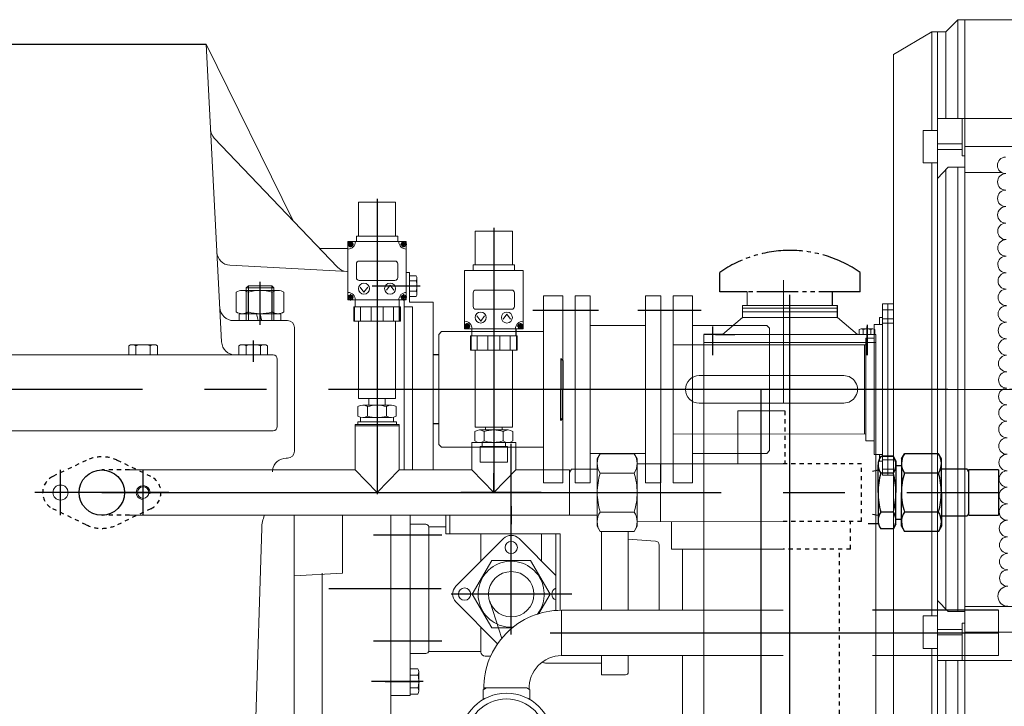
# Model space of a CAD drawing. Units: inches. Extents: x 0 to 16864, y -1 to 9702.
# Drawn here: x 7947 to 8663, y 6660 to 7159 of the extents above; entities that cross this region are included whole.
import ezdxf

# ---------------------------------------------------------------- set-up
doc = ezdxf.new("R2010")
doc.units = ezdxf.units.IN
doc.header["$MEASUREMENT"] = 0
for name, pattern in [('EB_DASH', [6, 3, -3]), ('EB_DASHDOT', [39, 30, -3, 3, -3]), ('EB_DASHDOTDOT', [45, 30, -3, 3, -3, 3, -3])]:
    doc.linetypes.add(name, pattern=pattern)
doc.layers.get('0').update_dxf_attribs({"lineweight": 15})
doc.layers.add('CAXA2', color=6, linetype='EB_DASH', lineweight=25)
doc.layers.add('CAXA3', color=7, linetype='Continuous', lineweight=25)
doc.layers.add('中心线', color=1, linetype='EB_DASHDOT')

# ---------------------------------------------------------------- blocks, each defined once
blk = doc.blocks.new('315ml-01')
for p, q in [((198, 259.9), (206.9, 268.73)), ((206.9, 268.73), (206.88, 197)), ((206.9, 268.73), (273.49, 268.73)), ((211.9, 268.73), (211.9, 131.2)), ((160.08, 243.47), (188, 259.91)), ((188, 259.9), (198, 259.9)), ((188, 259.9), (188, 188.27)), ((192, 259.9), (191.97, 131.2)), ((198, 259.9), (198, 196.99)), ((160.08, 243.47), (160.05, 193.47)), ((160.03, 62.27), (160.05, 193.47)), ((211.9, 197.01), (191.99, 196.98)), ((210.02, 169.8), (210.02, 197)), ((290.45, 196.92), (211.62, 197.01)), ((181.58, 188.25), (191.98, 188.27)), ((181.58, 164.6), (181.58, 188.25)), ((210.02, 178.46), (191.98, 178.44)), ((210.02, 174.46), (191.98, 174.44)), ((290.45, 176.53), (211.9, 176.46)), ((181.58, 164.6), (191.98, 164.6)), ((188, 164.6), (188, 131.2)), ((210.02, 169.8), (211.9, 169.8)), ((199.89, 161.48), (191.97, 153.39)), ((198, 159.56), (198, 131.2)), ((211.9, 161.48), (199.89, 161.48)), ((206.87, 161.48), (206.86, 131.2)), ((238.48, 157.7), (211.9, 157.7)), ((235.56, 162.86), (235.56, 162.85)), ((188, 131.2), (188, -131.2)), ((191.97, 131.2), (191.97, -131.2)), ((198, 131.2), (198, -131.2)), ((206.86, 131.2), (206.86, -131.2)), ((211.9, 131.2), (211.9, -131.2)), ((152.03, 62.24), (152.09, 0)), ((152.03, 62.24), (160.03, 62.24)), ((152.03, 57.92), (160.03, 57.92)), ((156.03, 62.24), (156.02, 0)), ((160.03, 62.27), (160.02, 0)), ((150, 52.24), (150, 47.24)), ((150, 52.24), (152.04, 52.24)), ((152.04, 51.24), (160.02, 51.23)), ((146, 37.24), (146, 47.24)), ((146, 47.24), (152.04, 47.24)), ((152.04, 48.24), (160.02, 48.23)), ((140, 32.3), (140, 37.3)), ((140, 37.3), (146, 37.3)), ((146, 37.24), (146, 0)), ((0, 0), (0, 32.5)), ((0, 32.5), (140, 32.3)), ((139, 32.3), (138.93, 0)), ((140, 32.3), (140, -32.3)), ((18.93, 10), (123.93, 10.06)), ((0, 0), (0, -32.5)), ((146, -37.24), (146, 0)), ((152.03, -62.24), (152.09, 0)), ((156.03, -62.24), (156.02, 0)), ((160.03, -62.27), (160.02, 0)), ((50.98, -0.01), (1345.34, -0.19)), ((139, -32.3), (138.93, 0)), ((18.93, -10), (123.93, -9.94)), ((0, -32.5), (140, -32.3)), ((140, -32.3), (140, -37.3)), ((140, -37.3), (146, -37.3)), ((146, -37.24), (146, -47.24)), ((146, -47.24), (152.04, -47.24)), ((150, -52.24), (150, -47.24)), ((152.04, -48.24), (160.02, -48.23)), ((150, -52.24), (152.04, -52.24)), ((152.04, -51.24), (160.02, -51.23)), ((152.03, -57.92), (160.03, -57.92)), ((152.03, -62.24), (160.03, -62.23)), ((160.03, -62.27), (160.05, -193.47)), ((188, -164.6), (188, -131.2)), ((192, -259.9), (191.97, -131.2)), ((198, -159.56), (198, -131.2)), ((206.87, -161.48), (206.86, -131.2)), ((211.9, -268.73), (211.9, -131.2)), ((199.89, -161.48), (191.97, -153.39)), ((211.9, -161.48), (199.89, -161.48)), ((290.45, -157.7), (211.9, -157.7)), ((181.58, -164.6), (191.98, -164.6)), ((181.58, -164.6), (181.58, -188.25)), ((210.02, -169.8), (211.9, -169.8)), ((210.02, -169.8), (210.02, -197)), ((210.02, -174.46), (191.98, -174.44)), ((210.02, -178.46), (191.98, -178.44)), ((290.45, -176.53), (211.9, -176.46)), ((181.58, -188.25), (191.98, -188.27)), ((188, -259.9), (188, -188.27)), ((160.08, -243.47), (160.05, -193.47)), ((211.9, -197.01), (191.99, -196.98)), ((198, -259.9), (198, -196.99)), ((206.9, -268.73), (206.88, -197)), ((290.45, -196.92), (211.62, -197.01))]:
    blk.add_line(p, q)
for centre, radius, start, end in [((241.56, 162.85), 6, 90.32133, 270.27632), ((241.67, 150.84), 6, 90.74417, 269.84412), ((241.68, 138.85), 5.99, 90.29649, 270.29649), ((241.74, 126.85), 5.99, 90.29649, 270.29649), ((241.81, 114.85), 6.01, 90.29649, 270.29649), ((241.87, 102.85), 5.99, 90.29649, 270.29649), ((241.93, 90.81), 6.03, 90.29649, 270.29649), ((241.99, 78.87), 5.97, 90.29649, 270.29649), ((242.05, 66.86), 5.98, 90.29649, 270.29649), ((242.12, 54.85), 5.99, 90.29649, 270.29649), ((242.18, 42.84), 6.01, 90.29649, 270.29649), ((242.24, 30.85), 6, 90.29649, 270.29649), ((242.3, 18.85), 5.99, 90.29649, 270.29649), ((18.93, 0), 10, 90, 270), ((123.93, 0.06), 10, 270.01165, 90.01165), ((242.36, 6.89), 5.95, 90.29649, 270.29649), ((242.43, -5.17), 6.01, 90.29649, 270.29649), ((242.49, -17.13), 5.98, 90.29649, 270.29649), ((242.55, -29.15), 6.04, 90.29649, 270.29649), ((242.61, -41.14), 6.03, 90.29649, 270.29649), ((242.68, -53.15), 5.98, 90.29649, 270.29649), ((242.74, -65.12), 5.96, 90.46434, 270.11962), ((242.8, -77.15), 5.99, 90.47246, 270.11151), ((242.86, -89.16), 6, 90.48132, 270.10264), ((242.92, -101.14), 5.99, 90.49071, 270.09325), ((242.99, -113.12), 5.96, 90.50065, 270.08331), ((243.05, -125.14), 5.98, 90.50887, 270.07509), ((243.11, -137.14), 5.98, 90.51815, 270.06582), ((243.16, -150.36), 7.24, 90.32388, 270.26008)]:
    blk.add_arc(centre, radius, start, end)

msp = doc.modelspace()

# ---------------------------------------------------------------- linework, layer by layer
at = {"lineweight": -3}
msp.add_line((7931.098, 7140.887), (8082.652, 7140.887), dxfattribs=at)
for p, q in [((8093.999, 6924.374), (8082.652, 7140.887)), ((8146.029, 7012.421), (8082.652, 7140.887)), ((8088.646, 7072.604), (8178.151, 6978.733)), ((8193.44, 7025.889), (8220.44, 7025.889)), ((8193.44, 7025.889), (8193.44, 7001.389)), ((8220.44, 7025.889), (8220.44, 7001.389)), ((8278.256, 7004.889), (8305.256, 7004.889)), ((8278.256, 7004.889), (8278.256, 6980.389)), ((8305.256, 7004.889), (8305.256, 6980.389)), ((8185.69, 6997.389), (8228.19, 6997.389)), ((8185.69, 6997.389), (8185.69, 6954.889)), ((8191.94, 7001.389), (8221.94, 7001.389)), ((8191.94, 7001.389), (8191.94, 6997.389)), ((8221.94, 7001.389), (8221.94, 6997.389)), ((8228.19, 6997.389), (8228.19, 6954.889)), ((8165.123, 6992.396), (8185.69, 6992.396)), ((8186.385, 6994.945), (8186.385, 6995.945)), ((8186.385, 6995.945), (8187.135, 6995.945)), ((8186.385, 6994.945), (8187.135, 6994.945)), ((8187.135, 6996.695), (8188.135, 6996.695)), ((8187.135, 6995.945), (8187.135, 6996.695)), ((8187.135, 6994.195), (8187.135, 6994.945)), ((8187.135, 6994.195), (8188.135, 6994.195)), ((8188.135, 6995.945), (8188.135, 6996.695)), ((8188.135, 6995.945), (8188.885, 6995.945)), ((8188.135, 6994.195), (8188.135, 6994.945)), ((8188.135, 6994.945), (8188.885, 6994.945)), ((8188.885, 6994.945), (8188.885, 6995.945)), ((8224.996, 6995.945), (8224.996, 6994.945)), ((8224.996, 6995.945), (8225.746, 6995.945)), ((8224.996, 6994.945), (8225.746, 6994.945)), ((8225.746, 6996.695), (8226.746, 6996.695)), ((8225.746, 6996.695), (8225.746, 6995.945)), ((8225.746, 6994.945), (8225.746, 6994.195)), ((8225.746, 6994.195), (8226.746, 6994.195)), ((8226.746, 6996.695), (8226.746, 6995.945)), ((8226.746, 6995.945), (8227.496, 6995.945)), ((8226.746, 6994.945), (8226.746, 6994.195)), ((8226.746, 6994.945), (8227.496, 6994.945)), ((8227.496, 6995.945), (8227.496, 6994.945)), ((8193.94, 6983.139), (8219.94, 6983.139)), ((8185.69, 6975.604), (8100.046, 6980.093)), ((8191.94, 6981.139), (8191.94, 6971.139)), ((8221.94, 6981.139), (8221.94, 6971.139)), ((8270.506, 6976.389), (8313.006, 6976.389)), ((8270.506, 6976.389), (8270.506, 6933.889)), ((8276.756, 6980.389), (8306.756, 6980.389)), ((8276.756, 6980.389), (8276.756, 6976.389)), ((8306.756, 6980.389), (8306.756, 6976.389)), ((8313.006, 6976.389), (8313.006, 6933.889)), ((8193.94, 6969.139), (8219.94, 6969.139)), ((8228.19, 6974.949), (8230.622, 6974.949)), ((8230.622, 6974.949), (8230.622, 6953.342)), ((8235.32, 6972.457), (8230.622, 6972.457)), ((8235.32, 6968.704), (8230.622, 6968.704)), ((8235.922, 6970.58), (8235.922, 6959.322)), ((8502.144, 6880.384), (8502.144, 6969.384)), ((8134.936, 6961.789), (8108.955, 6961.789)), ((8111.945, 6963.739), (8113.445, 6965.239)), ((8111.945, 6939.871), (8111.945, 6963.739)), ((8111.945, 6963.739), (8131.945, 6963.739)), ((8113.445, 6939.871), (8113.445, 6965.239)), ((8113.445, 6965.239), (8130.445, 6965.239)), ((8130.445, 6939.871), (8130.445, 6965.239)), ((8131.945, 6963.739), (8130.445, 6965.239)), ((8131.945, 6963.739), (8131.945, 6939.871)), ((8194.712, 6964.296), (8197.44, 6960.583)), ((8200.168, 6964.296), (8197.44, 6960.583)), ((8213.712, 6961.983), (8216.44, 6965.696)), ((8219.168, 6961.983), (8216.44, 6965.696)), ((8235.32, 6961.198), (8230.622, 6961.198)), ((8278.756, 6962.139), (8304.756, 6962.139)), ((8104.625, 6946.166), (8104.625, 6960.512)), ((8113.285, 6960.512), (8113.285, 6946.166)), ((8130.606, 6960.512), (8130.606, 6946.166)), ((8139.266, 6946.166), (8139.266, 6960.512)), ((8189.885, 6956.834), (8185.385, 6956.834)), ((8185.69, 6954.889), (8228.19, 6954.889)), ((8186.385, 6956.334), (8186.385, 6957.334)), ((8187.135, 6957.334), (8186.385, 6957.334)), ((8187.135, 6956.334), (8186.385, 6956.334)), ((8188.135, 6958.084), (8187.135, 6958.084)), ((8187.135, 6957.334), (8187.135, 6958.084)), ((8187.135, 6955.584), (8187.135, 6956.334)), ((8188.135, 6955.584), (8187.135, 6955.584)), ((8187.635, 6954.584), (8187.635, 6959.084)), ((8188.135, 6957.334), (8188.135, 6958.084)), ((8188.885, 6957.334), (8188.135, 6957.334)), ((8188.135, 6955.584), (8188.135, 6956.334)), ((8188.885, 6956.334), (8188.135, 6956.334)), ((8188.885, 6956.334), (8188.885, 6957.334)), ((8190.94, 6954.889), (8190.94, 6949.889)), ((8222.94, 6954.889), (8222.94, 6949.889)), ((8224.996, 6957.334), (8224.996, 6956.334)), ((8225.746, 6957.334), (8224.996, 6957.334)), ((8225.746, 6956.334), (8224.996, 6956.334)), ((8226.746, 6958.084), (8225.746, 6958.084)), ((8225.746, 6958.084), (8225.746, 6957.334)), ((8225.746, 6956.334), (8225.746, 6955.584)), ((8226.746, 6955.584), (8225.746, 6955.584)), ((8226.658, 6954.889), (8226.658, 6889.924)), ((8226.746, 6958.084), (8226.746, 6957.334)), ((8227.496, 6957.334), (8226.746, 6957.334)), ((8227.496, 6956.334), (8226.746, 6956.334)), ((8226.746, 6956.334), (8226.746, 6955.584)), ((8227.496, 6957.334), (8227.496, 6956.334)), ((8235.32, 6957.446), (8230.622, 6957.446)), ((8276.756, 6960.139), (8276.756, 6950.139)), ((8306.756, 6960.139), (8306.756, 6950.139)), ((8327.891, 6832.644), (8327.891, 6957.894)), ((8341.891, 6957.894), (8327.891, 6957.894)), ((8341.891, 6821.894), (8341.891, 6957.894)), ((8350.891, 6839.643), (8350.891, 6957.894)), ((8361.891, 6957.894), (8350.891, 6957.894)), ((8361.891, 6821.895), (8361.891, 6957.894)), ((8413.091, 6957.894), (8402.091, 6957.894)), ((8402.091, 6821.894), (8402.091, 6957.894)), ((8413.091, 6843.394), (8413.091, 6957.894)), ((8422.091, 6821.894), (8422.091, 6957.894)), ((8436.091, 6957.894), (8422.091, 6957.894)), ((8422.091, 6821.887), (8422.091, 6957.887)), ((8436.091, 6843.394), (8436.091, 6957.894)), ((8475.939, 6950.892), (8475.939, 6960.892)), ((8502.144, 6957.382), (8502.144, 6892.382)), ((8189.94, 6949.889), (8223.94, 6949.889)), ((8189.94, 6949.889), (8189.94, 6939.389)), ((8190.506, 6939.389), (8190.506, 6949.889)), ((8194.898, 6939.389), (8194.898, 6949.889)), ((8202.54, 6939.389), (8202.54, 6949.889)), ((8211.314, 6939.389), (8211.314, 6949.889)), ((8218.923, 6939.389), (8218.923, 6949.889)), ((8223.116, 6939.389), (8223.116, 6949.889)), ((8223.361, 6939.389), (8223.361, 6949.889)), ((8223.94, 6949.889), (8223.94, 6939.389)), ((8232.658, 6949.924), (8226.658, 6949.924)), ((8247.622, 6953.342), (8230.622, 6953.342)), ((8232.658, 6949.924), (8232.658, 6889.924)), ((8247.622, 6831.389), (8247.622, 6953.342)), ((8278.756, 6948.139), (8304.756, 6948.139)), ((8475.939, 6950.892), (8472.439, 6950.892)), ((8472.439, 6942.12), (8472.439, 6950.892)), ((8472.439, 6950.892), (8541.439, 6950.892)), ((8541.439, 6948.892), (8472.439, 6948.892)), ((8141.94, 6939.891), (8102.676, 6939.891)), ((8106.845, 6944.871), (8137.045, 6944.871)), ((8106.845, 6939.871), (8106.845, 6944.871)), ((8106.845, 6939.871), (8137.045, 6939.871)), ((8134.936, 6944.889), (8108.955, 6944.889)), ((8120.651, 6939.871), (8119.311, 6944.871)), ((8123.066, 6940.518), (8121.9, 6944.871)), ((8137.045, 6939.871), (8137.045, 6944.871)), ((8279.528, 6943.296), (8282.256, 6939.583)), ((8284.984, 6943.296), (8282.256, 6939.583)), ((8298.528, 6940.983), (8301.256, 6944.696)), ((8303.984, 6940.983), (8301.256, 6944.696)), ((8457.866, 6929.892), (8472.439, 6942.12)), ((8541.439, 6946.392), (8472.439, 6946.392)), ((8541.439, 6942.12), (8472.439, 6942.12)), ((8556.011, 6929.892), (8541.439, 6942.12)), ((8146.94, 6844.891), (8146.94, 6934.891)), ((8189.94, 6939.389), (8223.94, 6939.389)), ((8193.44, 6939.389), (8193.44, 6883.389)), ((8220.44, 6939.389), (8220.44, 6883.389)), ((8270.506, 6933.889), (8313.006, 6933.889)), ((8271.201, 6935.334), (8271.201, 6936.334)), ((8271.951, 6936.334), (8271.201, 6936.334)), ((8271.951, 6935.334), (8271.201, 6935.334)), ((8272.951, 6937.084), (8271.951, 6937.084)), ((8271.951, 6936.334), (8271.951, 6937.084)), ((8271.951, 6934.584), (8271.951, 6935.334)), ((8272.951, 6934.584), (8271.951, 6934.584)), ((8272.951, 6936.334), (8272.951, 6937.084)), ((8273.701, 6936.334), (8272.951, 6936.334)), ((8272.951, 6934.584), (8272.951, 6935.334)), ((8273.701, 6935.334), (8272.951, 6935.334)), ((8273.701, 6935.334), (8273.701, 6936.334)), ((8275.756, 6933.889), (8275.756, 6928.889)), ((8309.812, 6936.334), (8309.812, 6935.334)), ((8310.562, 6936.334), (8309.812, 6936.334)), ((8310.562, 6935.334), (8309.812, 6935.334)), ((8311.562, 6937.084), (8310.562, 6937.084)), ((8310.562, 6937.084), (8310.562, 6936.334)), ((8310.562, 6935.334), (8310.562, 6934.584)), ((8311.562, 6934.584), (8310.562, 6934.584)), ((8311.562, 6937.084), (8311.562, 6936.334)), ((8312.312, 6936.334), (8311.562, 6936.334)), ((8312.312, 6935.334), (8311.562, 6935.334)), ((8311.562, 6935.334), (8311.562, 6934.584)), ((8312.312, 6936.334), (8312.312, 6935.334)), ((8402.091, 6936.394), (8361.891, 6936.394)), ((8490.089, 6936.394), (8436.091, 6936.394)), ((8490.089, 6936.394), (8492.089, 6934.394)), ((8492.089, 6845.394), (8492.089, 6934.394)), ((8557.165, 6933.417), (8557.165, 6929.892)), ((8558.609, 6933.892), (8567.269, 6933.892)), ((8560.052, 6933.417), (8560.052, 6929.892)), ((8565.825, 6933.417), (8565.825, 6929.892)), ((8568.712, 6933.417), (8568.712, 6929.892)), ((8253.873, 6931.89), (8251.873, 6929.89)), ((8251.875, 6929.89), (8251.875, 6889.896)), ((8253.873, 6931.89), (8327.891, 6931.89)), ((8274.756, 6928.889), (8308.756, 6928.889)), ((8274.756, 6928.889), (8274.756, 6918.389)), ((8275.322, 6918.389), (8275.322, 6928.889)), ((8279.714, 6918.389), (8279.714, 6928.889)), ((8287.356, 6918.389), (8287.356, 6928.889)), ((8296.13, 6918.389), (8296.13, 6928.889)), ((8303.739, 6918.389), (8303.739, 6928.889)), ((8308.177, 6918.389), (8308.177, 6928.889)), ((8308.756, 6928.889), (8308.756, 6918.389)), ((8444.439, 6593.892), (8444.439, 6929.892)), ((8569.439, 6929.892), (8456.313, 6929.892)), ((8557.165, 6929.892), (8568.712, 6929.892)), ((8559.939, 6929.892), (8565.939, 6929.892)), ((8569.439, 6593.892), (8569.439, 6929.892)), ((8026.548, 6921.631), (8026.548, 6914.898)), ((8044.735, 6922.398), (8029.146, 6922.398)), ((8031.744, 6921.631), (8031.744, 6914.898)), ((8042.136, 6921.631), (8042.136, 6914.898)), ((8047.333, 6921.631), (8047.333, 6914.898)), ((8106.548, 6921.631), (8106.548, 6914.898)), ((8124.735, 6922.398), (8109.146, 6922.398)), ((8111.744, 6921.631), (8111.744, 6914.898)), ((8122.136, 6921.631), (8122.136, 6914.898)), ((8127.333, 6921.631), (8127.333, 6914.898)), ((8274.756, 6918.389), (8308.756, 6918.389)), ((8278.256, 6918.389), (8278.256, 6862.389)), ((8305.256, 6918.389), (8305.256, 6862.389)), ((8569.439, 6923.892), (8444.439, 6923.892)), ((8492.089, 6922.392), (8492.089, 6857.392)), ((8026.548, 6914.898), (7866.94, 6914.898)), ((8131.44, 6914.898), (8026.548, 6914.898)), ((8127.333, 6914.898), (8106.548, 6914.898)), ((8122.94, 6914.898), (8110.94, 6914.898)), ((8134.44, 6862.895), (8134.44, 6911.898)), ((8226.658, 6831.389), (8226.658, 6889.924)), ((8232.658, 6831.389), (8232.658, 6889.924)), ((8251.875, 6849.901), (8251.875, 6889.896)), ((8193.44, 6883.389), (8220.44, 6883.389)), ((8200.94, 6883.389), (8200.94, 6878.389)), ((8212.94, 6883.389), (8212.94, 6878.389)), ((8193.084, 6870.411), (8193.084, 6877.367)), ((8196.548, 6878.389), (8217.333, 6878.389)), ((8200.012, 6877.367), (8200.012, 6870.411)), ((8213.868, 6877.367), (8213.868, 6870.411)), ((8220.797, 6870.411), (8220.797, 6877.367)), ((8194.94, 6869.595), (8194.94, 6866.389)), ((8196.548, 6869.389), (8217.333, 6869.389)), ((8218.94, 6869.595), (8218.94, 6866.389)), ((8503.12, 6874.2), (8469.12, 6874.2)), ((8469.12, 6836.194), (8469.12, 6874.2)), ((8222.94, 6864.389), (8190.94, 6864.389)), ((8190.94, 6864.389), (8190.94, 6832.889)), ((8222.94, 6864.389), (8190.94, 6864.389)), ((8190.94, 6864.389), (8190.94, 6831.389)), ((8222.94, 6863.389), (8190.94, 6863.389)), ((8190.94, 6863.389), (8190.94, 6831.889)), ((8190.94, 6863.389), (8190.94, 6831.889)), ((8222.94, 6863.389), (8190.94, 6863.389)), ((8192.94, 6866.389), (8220.94, 6866.389)), ((8192.94, 6866.389), (8192.94, 6864.389)), ((8192.94, 6864.389), (8220.94, 6864.389)), ((8220.94, 6866.389), (8220.94, 6864.389)), ((8222.94, 6864.389), (8222.94, 6832.889)), ((8222.94, 6864.389), (8222.94, 6832.889)), ((8222.94, 6863.389), (8222.94, 6831.889)), ((8222.94, 6863.389), (8222.94, 6831.389)), ((8278.256, 6862.389), (8305.256, 6862.389)), ((8285.756, 6862.389), (8285.756, 6860.389)), ((8297.756, 6862.389), (8297.756, 6860.389)), ((7961.939, 6859.895), (7873.937, 6859.895)), ((8131.44, 6859.895), (7961.939, 6859.895)), ((8277.9, 6852.411), (8277.9, 6859.367)), ((8281.364, 6860.389), (8302.149, 6860.389)), ((8284.828, 6859.367), (8284.828, 6852.411)), ((8298.684, 6859.367), (8298.684, 6852.411)), ((8305.613, 6852.411), (8305.613, 6859.367)), ((8350.889, 6821.895), (8350.889, 6857.393)), ((8350.891, 6821.894), (8350.891, 6857.392)), ((8413.089, 6821.895), (8413.089, 6857.393)), ((8413.091, 6821.894), (8413.091, 6857.392)), ((8253.873, 6847.902), (8251.873, 6849.902)), ((8253.873, 6847.902), (8327.891, 6847.902)), ((8307.756, 6851.389), (8275.756, 6851.389)), ((8275.756, 6851.389), (8275.756, 6831.889)), ((8275.756, 6851.389), (8275.756, 6831.889)), ((8307.756, 6851.389), (8275.756, 6851.389)), ((8307.756, 6851.389), (8275.756, 6851.389)), ((8275.756, 6851.389), (8275.756, 6831.389)), ((8281.364, 6851.389), (8302.149, 6851.389)), ((8281.756, 6848.389), (8301.756, 6848.389)), ((8281.756, 6848.389), (8281.756, 6836.889)), ((8283.256, 6851.389), (8283.256, 6848.389)), ((8300.256, 6851.389), (8300.256, 6848.389)), ((8301.756, 6848.389), (8301.756, 6836.889)), ((8307.756, 6851.389), (8307.756, 6831.889)), ((8307.756, 6851.389), (8307.756, 6831.889)), ((8307.756, 6851.389), (8307.756, 6831.389)), ((8141.94, 6839.893), (8140.94, 6839.893)), ((8327.889, 6821.895), (8327.889, 6843.395)), ((8327.891, 6821.894), (8327.891, 6843.394)), ((8402.091, 6843.385), (8361.891, 6843.385)), ((8366.916, 6839.356), (8369.102, 6843.15)), ((8369.102, 6843.15), (8393.724, 6843.172)), ((8395.916, 6839.382), (8393.724, 6843.172)), ((8402.091, 6840.894), (8402.091, 6841.179)), ((8490.089, 6843.394), (8436.091, 6843.394)), ((8436.091, 6821.894), (8436.091, 6843.394)), ((8492.089, 6845.394), (8490.089, 6843.394)), ((8281.756, 6836.889), (8301.756, 6836.889)), ((8366.938, 6814.848), (8366.916, 6839.356)), ((8395.916, 6839.382), (8395.938, 6814.874)), ((8501.939, 6835.885), (8395.919, 6835.835)), ((8412.938, 6814.889), (8412.92, 6835.114)), ((8412.945, 6793.888), (8412.945, 6835.888)), ((8026.939, 6831.389), (8190.94, 6831.389)), ((8130.94, 6829.893), (8130.94, 6831.389)), ((8206.94, 6814.889), (8190.94, 6831.389)), ((8206.94, 6814.889), (8222.94, 6831.389)), ((8222.94, 6831.389), (8275.756, 6831.389)), ((8291.756, 6814.889), (8275.756, 6831.389)), ((8291.756, 6814.889), (8307.756, 6831.389)), ((8307.756, 6831.389), (8346.863, 6831.389)), ((8346.863, 6831.389), (8346.863, 6798.389)), ((8346.865, 6829.491), (8348.213, 6831.831)), ((8348.213, 6831.831), (8366.923, 6831.848)), ((8369.115, 6829), (8393.737, 6829.022)), ((8341.889, 6821.895), (8327.889, 6821.895)), ((8341.891, 6821.894), (8327.891, 6821.894)), ((8361.891, 6821.894), (8350.891, 6821.894)), ((8413.091, 6821.894), (8402.091, 6821.894)), ((8425.106, 6821.895), (8422.091, 6821.895)), ((8436.091, 6821.894), (8422.091, 6821.894)), ((8366.938, 6814.93), (8366.916, 6790.422)), ((8395.916, 6790.396), (8395.938, 6814.904)), ((8412.938, 6814.889), (8412.92, 6794.664)), ((8026.939, 6798.389), (8366.923, 6798.389)), ((8146.687, 6584.894), (8146.687, 6798.389)), ((8181.936, 6756.237), (8181.936, 6798.389)), ((8216.94, 6600.9), (8216.94, 6798.389)), ((8230.937, 6792.403), (8230.937, 6798.222)), ((8256.929, 6784.896), (8256.929, 6798.389)), ((8259.929, 6784.896), (8259.929, 6798.389)), ((8369.115, 6800.779), (8393.737, 6800.756)), ((8230.938, 6792.403), (8230.938, 6667.403)), ((8242.436, 6791.903), (8230.938, 6791.903)), ((8244.436, 6699.903), (8244.436, 6789.903)), ((8244.436, 6789.903), (8256.929, 6789.903)), ((8366.916, 6790.422), (8369.102, 6786.629)), ((8395.916, 6790.396), (8393.724, 6786.606)), ((8501.939, 6793.885), (8395.919, 6793.691)), ((8420.941, 6773.888), (8420.941, 6793.888)), ((8123.127, 6789.098), (8117.012, 6590.203)), ((8256.929, 6784.896), (8339.929, 6784.896)), ((8282.45, 6765.079), (8282.45, 6784.896)), ((8326.422, 6765.079), (8326.422, 6784.896)), ((8336.929, 6729.216), (8336.929, 6784.896)), ((8339.929, 6729.353), (8339.929, 6784.896)), ((8369.102, 6786.629), (8393.724, 6786.606)), ((8369.942, 6729.363), (8369.942, 6786.551)), ((8389.502, 6729.363), (8389.502, 6786.568)), ((8264.131, 6746.76), (8298.779, 6781.408)), ((8310.093, 6781.408), (8336.929, 6754.572)), ((8409.138, 6779.692), (8389.502, 6781.019)), ((8411.936, 6729.363), (8411.936, 6776.699)), ((8501.939, 6773.885), (8420.938, 6773.885)), ((8428.938, 6729.363), (8428.938, 6773.885)), ((8276.086, 6741.003), (8290.236, 6765.512)), ((8290.236, 6765.512), (8318.536, 6765.512)), ((8318.536, 6765.512), (8332.686, 6741.003)), ((8181.936, 6756.237), (8146.687, 6754.39)), ((8166.94, 6600.9), (8166.94, 6756.403)), ((8166.94, 6600.9), (8166.94, 6755.451)), ((8290.236, 6716.494), (8276.086, 6741.003)), ((8332.686, 6741.003), (8324.553, 6726.916)), ((8294.55, 6705.028), (8264.131, 6735.446)), ((8288.91, 6735.996), (8297.524, 6708.947)), ((8501.939, 6729.363), (8341.001, 6729.363)), ((8341.001, 6696.363), (8341.001, 6729.313)), ((8658.446, 6729.363), (8658.446, 6696.363)), ((8282.45, 6699.139), (8282.45, 6717.351)), ((8305.104, 6716.494), (8290.236, 6716.494)), ((8242.436, 6697.903), (8230.938, 6697.903)), ((8244.436, 6699.403), (8282.45, 6699.403)), ((8244.436, 6699.403), (8250.86, 6699.403)), ((8282.45, 6699.003), (8282.45, 6699.139)), ((8501.939, 6696.363), (8341.001, 6696.363)), ((8369.942, 6682.405), (8369.942, 6696.363)), ((8389.502, 6684.405), (8389.502, 6696.363)), ((8428.938, 6606.063), (8428.938, 6696.363)), ((8658.446, 6696.363), (8566.939, 6696.363)), ((8216.936, 6689.896), (8216.936, 6664.896)), ((8289.457, 6696.003), (8285.45, 6696.003)), ((8369.942, 6691.003), (8329.249, 6691.003)), ((8230.937, 6687.899), (8230.937, 6667.403)), ((8230.937, 6686.889), (8230.937, 6668.413)), ((8236.608, 6686.889), (8230.937, 6686.889)), ((8236.608, 6682.27), (8230.937, 6682.27)), ((8237.337, 6684.579), (8237.337, 6670.723)), ((8387.502, 6682.405), (8369.942, 6682.405)), ((8238.037, 6677.405), (8212.868, 6677.405)), ((8236.608, 6673.032), (8230.937, 6673.032)), ((8236.608, 6668.413), (8230.937, 6668.413)), ((8286.335, 6672.863), (8284.001, 6671.516)), ((8284.001, 6671.516), (8284.001, 6664.472)), ((8315.667, 6672.863), (8284.502, 6672.863)), ((8315.667, 6672.863), (8318.001, 6671.516)), ((8318.001, 6671.516), (8318.001, 6664.461)), ((8230.937, 6667.403), (8216.936, 6667.403))]:
    msp.add_line(p, q)
at = {"lineweight": 30}
for p, q in [((8123.239, 6939.871), (8123.066, 6940.518)), ((8307.756, 6933.889), (8307.756, 6928.889)), ((8006.934, 6798.389), (8007.223, 6798.389))]:
    msp.add_line(p, q, dxfattribs=at)
at = {"lineweight": 25}
for p, q in [((8582.076, 6841.179), (8572.887, 6841.187)), ((8583.979, 6837.878), (8582.076, 6841.179)), ((8587.98, 6839.382), (8590.172, 6843.172)), ((8614.794, 6843.15), (8590.172, 6843.172)), ((8616.98, 6839.356), (8614.794, 6843.15)), ((8570.958, 6814.889), (8570.976, 6835.114)), ((8583.979, 6837.878), (8583.958, 6814.878)), ((8587.976, 6834.374), (8583.976, 6834.378)), ((8587.98, 6839.382), (8587.958, 6814.874)), ((8616.958, 6814.848), (8616.98, 6839.356)), ((8566.939, 6830.497), (8570.973, 6831.389)), ((8582.065, 6829.029), (8572.876, 6829.037)), ((8614.782, 6829), (8590.16, 6829.022)), ((8635.683, 6831.831), (8616.973, 6831.848)), ((8637.031, 6829.491), (8635.683, 6831.831)), ((8637.003, 6798.565), (8637.033, 6831.565)), ((8637.033, 6831.565), (8658.439, 6831.565)), ((8658.439, 6831.389), (8658.439, 6798.389)), ((8570.958, 6814.889), (8570.976, 6794.664)), ((8583.979, 6791.901), (8583.958, 6814.901)), ((8587.98, 6790.396), (8587.958, 6814.904)), ((8616.958, 6814.93), (8616.98, 6790.422)), ((8566.939, 6799.282), (8570.973, 6798.389)), ((8582.065, 6800.749), (8572.876, 6800.741)), ((8614.782, 6800.779), (8590.16, 6800.756)), ((8635.658, 6797.831), (8616.268, 6797.849)), ((8637.005, 6800.16), (8635.655, 6797.827)), ((8637.003, 6798.565), (8658.439, 6798.565)), ((8563.857, 6792.389), (8571.063, 6792.389)), ((8583.979, 6791.901), (8582.076, 6788.599)), ((8587.976, 6795.404), (8583.976, 6795.401)), ((8587.98, 6790.396), (8590.172, 6786.606)), ((8616.98, 6790.422), (8614.794, 6786.629)), ((8582.076, 6788.599), (8572.887, 6788.591)), ((8614.794, 6786.629), (8590.172, 6786.606)), ((8658.446, 6729.363), (8566.939, 6729.363))]:
    msp.add_line(p, q, dxfattribs=at)
for centre, radius in [((8187.635, 6995.445), 1.75), ((8226.246, 6995.445), 1.75), ((8197.44, 6963.139), 4), ((8216.44, 6963.139), 4), ((8187.635, 6956.834), 1.75), ((8226.246, 6956.834), 1.75), ((8282.256, 6942.139), 4), ((8301.256, 6942.139), 4), ((8272.451, 6935.834), 1.75), ((8311.062, 6935.834), 1.75), ((7976.94, 6814.893), 5.5), ((8036.94, 6814.893), 4.188), ((8304.436, 6775.003), 4.5), ((8304.436, 6741.003), 16.5), ((8270.536, 6741.103), 4.5), ((8300.992, 6635.891), 33.25), ((8300.992, 6635.891), 29)]:
    msp.add_circle(centre, radius)
for centre, radius, start, end in [((8095.883, 7079.504), 10, 183, 223.636236), ((8185.69, 6997.389), 5.5, 270, 0), ((8228.19, 6997.389), 5.5, 180, 270), ((8100.569, 6990.079), 10, 183, 267), ((8193.94, 6981.139), 2, 90, 180), ((8219.94, 6981.139), 2, 0, 90), ((8185.388, 6985.634), 10, 223.636236, 267), ((8193.94, 6971.139), 2, 180, 270), ((8219.94, 6971.139), 2, 270, 0), ((8232.696, 6970.58), 3.226, 324.42999, 35.57001), ((8223.922, 6964.951), 12, 341.776086, 18.223914), ((8108.955, 6953.81), 7.979, 57.132768, 122.867232), ((8121.945, 6931.789), 30, 73.221345, 106.778655), ((8134.936, 6953.81), 7.979, 57.132768, 122.867232), ((8232.696, 6959.322), 3.226, 324.42999, 35.57001), ((8278.756, 6960.139), 2, 90, 180), ((8304.756, 6960.139), 2, 0, 90), ((8185.69, 6954.889), 5.5, 0, 90), ((8228.19, 6954.889), 5.5, 90, 180), ((8102.676, 6949.891), 10, 183, 270), ((8278.756, 6950.139), 2, 180, 270), ((8304.756, 6950.139), 2, 270, 0), ((8108.955, 6952.868), 7.979, 237.132768, 302.867232), ((8121.945, 6974.889), 30, 253.221345, 286.778655), ((8134.936, 6952.868), 7.979, 237.132768, 302.867232), ((8141.94, 6934.891), 5, 0, 90), ((8270.506, 6933.889), 5.5, 0, 90), ((8313.006, 6933.889), 5.5, 90, 180), ((8558.609, 6931.464), 2.428, 53.530685, 126.469315), ((8562.939, 6924.892), 9, 71.291703, 108.708297), ((8567.269, 6931.464), 2.428, 53.530685, 126.469315), ((8029.146, 6917.61), 4.787, 57.132768, 122.867232), ((8036.94, 6904.398), 18, 73.221345, 106.778655), ((8044.735, 6917.61), 4.787, 57.132768, 122.867232), ((8103.985, 6924.898), 10, 183, 270), ((8109.146, 6917.61), 4.787, 57.132768, 122.867232), ((8116.94, 6904.398), 18, 73.221345, 106.778655), ((8124.735, 6917.61), 4.787, 57.132768, 122.867232), ((8131.44, 6911.898), 3, 0, 90), ((8196.548, 6872.006), 6.383, 57.132768, 122.867232), ((8206.94, 6854.389), 24, 73.221345, 106.778655), ((8217.333, 6872.006), 6.383, 57.132768, 122.867232), ((8196.548, 6875.772), 6.383, 237.132768, 302.867232), ((8206.94, 6893.389), 24, 253.221345, 286.778655), ((8217.333, 6875.772), 6.383, 237.132768, 302.867232), ((8131.44, 6862.895), 3, 270, 0), ((8281.364, 6854.006), 6.383, 57.132768, 122.867232), ((8291.756, 6836.389), 24, 73.221345, 106.778655), ((8302.149, 6854.006), 6.383, 57.132768, 122.867232), ((8281.364, 6857.772), 6.383, 237.132768, 302.867232), ((8291.756, 6875.389), 24, 253.221345, 286.778655), ((8302.149, 6857.772), 6.383, 237.132768, 302.867232), ((8140.94, 6829.893), 10, 90, 171.396215), ((8141.94, 6844.893), 5, 270, 0), ((8379.447, 6836.084), 12.528, 145.667187, 214.435682), ((8383.391, 6836.088), 12.528, 325.667187, 34.435682), ((8413.766, 6814.89), 46.828, 162.463481, 180.051435), ((8349.11, 6814.832), 46.828, 0.051435, 17.639389), ((8036.94, 6814.893), 5, 350, 270), ((8413.766, 6814.888), 46.828, 179.948565, 197.536519), ((8349.11, 6814.946), 46.828, 342.360611, 359.948565), ((8148.115, 6788.332), 25, 156.278412, 178.239023), ((8379.447, 6793.694), 12.528, 145.564318, 214.332813), ((8383.391, 6793.691), 12.528, 325.564318, 34.332813), ((8242.436, 6789.903), 2, 0, 90), ((8304.436, 6775.751), 8, 45, 135), ((8408.936, 6776.699), 3, 0, 86.133913), ((8304.389, 6741.003), 24, 323.170921, 273.328062), ((8269.788, 6741.103), 8, 135, 225), ((8338.336, 6741.103), 4.5, 108.218214, 251.781786), ((8341.001, 6672.863), 56.5, 90, 181.06829), ((8242.436, 6699.903), 2, 270, 0), ((8285.45, 6699.003), 3, 180, 270), ((8341.001, 6672.863), 23.5, 90, 182.617542), ((8329.249, 6696.003), 5, 241.234819, 270), ((8233.314, 6684.579), 4.023, 324.969964, 35.030036), ((8222.337, 6677.651), 15, 342.066067, 17.933933), ((8387.502, 6684.405), 2, 270, 0), ((8233.314, 6670.723), 4.023, 324.969964, 35.030036)]:
    msp.add_arc(centre, radius, start, end)
for centre, radius, start, end in [((8581.614, 6835.105), 10.638, 145.123382, 214.773748), ((8573.338, 6835.112), 10.638, 325.123382, 34.773748), ((8600.505, 6836.088), 12.528, 145.564318, 214.332813), ((8604.449, 6836.084), 12.528, 325.564318, 34.332813), ((8624.455, 6814.841), 53.497, 164.611392, 179.948565), ((8530.461, 6814.926), 53.497, 359.948565, 15.285739), ((8634.786, 6814.832), 46.828, 162.360611, 179.948565), ((8570.13, 6814.89), 46.828, 359.948565, 17.536519), ((8624.455, 6814.937), 53.497, 180.051435, 195.388608), ((8530.461, 6814.853), 53.497, 344.714261, 0.051435), ((8634.786, 6814.946), 46.828, 180.051435, 197.639389), ((8570.13, 6814.888), 46.828, 342.463481, 0.051435), ((8581.614, 6794.674), 10.638, 145.226252, 214.876618), ((8573.338, 6794.666), 10.638, 325.226252, 34.876618), ((8600.505, 6793.691), 12.528, 145.667187, 214.435682), ((8604.449, 6793.694), 12.528, 325.667187, 34.435682)]:
    msp.add_arc(centre, radius, start, end, dxfattribs=at)
at = {"lineweight": 30}
msp.add_arc((8106.94, 6814.895), 24, 359.985769, 0, dxfattribs=at)
at = {"layer": 'CAXA2', "linetype": 'EB_DASH', "lineweight": 25}
for p, q in [((8503.12, 6874.2), (8503.12, 6835.885)), ((7995.674, 6838.325), (7971.307, 6826.609)), ((8042.574, 6826.609), (8018.207, 6838.325)), ((8026.939, 6831.389), (8006.94, 6831.387)), ((7995.674, 6791.461), (7971.307, 6803.177)), ((8026.939, 6798.389), (8006.94, 6798.389)), ((8042.574, 6803.177), (8018.207, 6791.461))]:
    msp.add_line(p, q, dxfattribs=at)
for centre, radius, start, end in [((8006.94, 6814.893), 26, 64.320712, 115.679293), ((7976.94, 6814.893), 13, 115.679293, 244.320706), ((8036.94, 6814.893), 13, 295.679282, 64.320714), ((8006.94, 6814.893), 26, 244.320707, 295.679288)]:
    msp.add_arc(centre, radius, start, end, dxfattribs=at)
at = {"layer": 'CAXA3', "linetype": 'EB_DASHDOTDOT', "lineweight": 25}
for p, q in [((8455.939, 6960.892), (8455.939, 6974.892)), ((8557.939, 6960.892), (8557.939, 6974.892)), ((8475.939, 6960.892), (8455.939, 6960.892)), ((8557.939, 6960.892), (8471.968, 6960.892)), ((8537.939, 6950.892), (8537.939, 6960.892)), ((8541.439, 6942.12), (8541.439, 6950.892)), ((8457.866, 6929.892), (8444.439, 6929.892))]:
    msp.add_line(p, q, dxfattribs=at)
at = {"layer": 'CAXA3', "color": 2, "linetype": 'Continuous', "lineweight": 25}
for p, q in [((8251.875, 6914.898), (8247.622, 6914.898)), ((8251.875, 6864.882), (8247.622, 6864.882))]:
    msp.add_line(p, q, dxfattribs=at)
at = {"layer": 'CAXA3', "linetype": 'Continuous', "lineweight": 25}
for p, q in [((8340.375, 6912.396), (8341.875, 6910.896)), ((8340.375, 6912.396), (8340.375, 6889.896)), ((8341.875, 6910.896), (8341.875, 6889.896)), ((8340.375, 6867.379), (8340.375, 6889.879)), ((8341.875, 6868.879), (8341.875, 6889.879)), ((8340.375, 6867.379), (8341.875, 6868.879))]:
    msp.add_line(p, q, dxfattribs=at)
at = {"layer": 'CAXA3', "linetype": 'EB_DASH', "lineweight": 25}
for p, q in [((8558.938, 6835.885), (8501.939, 6835.885)), ((8558.941, 6793.888), (8558.941, 6835.888)), ((8558.938, 6793.885), (8501.939, 6793.885)), ((8550.938, 6773.885), (8550.938, 6793.885)), ((8550.938, 6773.885), (8501.939, 6773.885)), ((8542.94, 6606.063), (8542.94, 6773.885))]:
    msp.add_line(p, q, dxfattribs=at)
at = {"layer": 'CAXA3', "linetype": 'Continuous', "lineweight": 25}
msp.add_circle((8006.936, 6814.887), 16.5, dxfattribs=at)
at = {"layer": 'CAXA3', "linetype": 'EB_DASHDOTDOT', "lineweight": 25}
msp.add_arc((8506.939, 6901.611), 89.281, 55.164058, 124.835942, dxfattribs=at)
at = {"layer": '中心线', "ltscale": 15}
for p, q in [((8206.94, 7028.345), (8206.94, 6813.662)), ((8291.756, 7007.345), (8291.756, 6832.662)), ((8187.635, 6993.195), (8187.635, 6997.695)), ((8226.246, 6997.695), (8226.246, 6993.195)), ((8506.939, 6508.611), (8506.939, 6997.459)), ((8185.385, 6995.445), (8189.885, 6995.445)), ((8223.996, 6995.445), (8228.496, 6995.445)), ((8121.945, 6936.871), (8121.94, 6968.113)), ((8121.945, 6943.612), (8121.945, 6964.789)), ((8238.32, 6964.951), (8203.272, 6964.951)), ((8228.496, 6956.834), (8223.996, 6956.834)), ((8226.246, 6959.084), (8226.246, 6954.584)), ((8121.945, 6936.871), (8121.945, 6947.871)), ((8320.218, 6947.386), (8367.897, 6947.386)), ((8396.514, 6947.392), (8442.362, 6947.392)), ((8274.701, 6935.834), (8270.201, 6935.834)), ((8272.451, 6933.584), (8272.451, 6938.084)), ((8313.312, 6935.834), (8308.812, 6935.834)), ((8311.062, 6938.084), (8311.062, 6933.584)), ((8450.939, 6914.892), (8450.939, 6935.692)), ((8562.939, 6936.892), (8562.939, 6914.892)), ((8562.939, 6914.892), (8562.939, 6935.692)), ((8116.94, 6925.398), (8116.94, 6909.866)), ((8452.946, 6929.888), (8466.946, 6929.888)), ((9791.572, 6889.884), (5695.879, 6889.893)), ((8485.94, 6559.433), (8485.94, 6890.002)), ((8485.94, 6743.714), (8485.94, 6886.076)), ((8206.94, 6867.389), (8206.94, 6829.389)), ((8206.94, 6867.389), (8206.94, 6829.389)), ((8206.94, 6866.389), (8206.94, 6814.889)), ((8206.94, 6866.389), (8206.94, 6814.889)), ((8291.756, 6854.389), (8291.756, 6828.889)), ((8291.756, 6854.389), (8291.756, 6814.889)), ((8304.436, 6711.647), (8304.436, 6850.356)), ((7976.94, 6798.359), (7976.94, 6831.427)), ((8036.94, 6798.359), (8036.94, 6831.427)), ((8291.756, 6814.889), (8291.756, 6828.889)), ((8291.756, 6814.889), (8291.756, 6828.889)), ((8036.94, 6806.893), (8036.94, 6822.893)), ((8055.613, 6814.893), (7958.267, 6814.893)), ((8006.934, 6814.889), (8658.439, 6814.889)), ((8044.94, 6814.893), (8028.94, 6814.893)), ((8326.066, 6814.887), (8267.793, 6814.887)), ((8326.068, 6814.89), (8267.796, 6814.89)), ((8304.436, 6804.903), (8304.436, 6791.851)), ((8253.971, 6783.903), (8204.404, 6783.903)), ((8253.522, 6744.9), (8171.934, 6744.9)), ((8348.45, 6741.003), (8260.815, 6741.003)), ((8332.686, 6712.863), (8658.439, 6712.863)), ((8253.971, 6706.903), (8204.404, 6706.903)), ((8240.337, 6677.651), (8202.937, 6677.651))]:
    msp.add_line(p, q, dxfattribs=at)

# ---------------------------------------------------------------- block references
msp.add_blockref('315ml-01', (8422.091, 6889.887))

doc.saveas('drawing.dxf')
